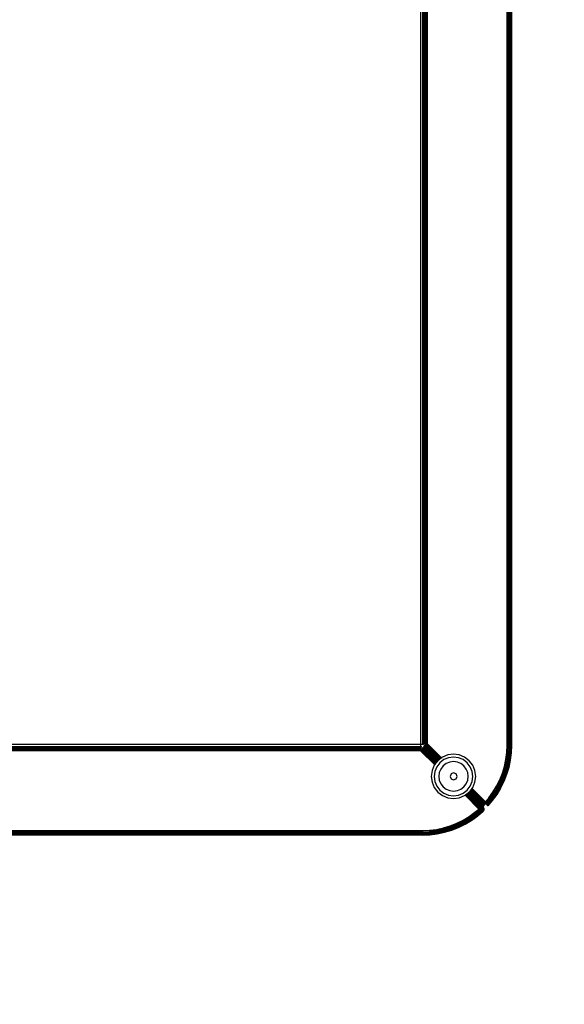
# Model space of a CAD drawing. Units: inches. Extents: x 5070 to 6060, y -3358 to -2722.
# Drawn here: x 5606 to 5625, y -3211 to -3178 of the extents above; entities that cross this region are included whole.
import ezdxf

# ---------------------------------------------------------------- set-up
doc = ezdxf.new("R2010")
doc.units = ezdxf.units.IN
doc.header["$MEASUREMENT"] = 0
doc.layers.add('VP-EQ', color=7, linetype='Continuous', true_color=0x8a3492, plot=False)
doc.styles.get("Standard").update_dxf_attribs({"font": 'arial.ttf'})
doc.dimstyles.get("Standard").update_dxf_attribs({"dimtxt": 14, "dimasz": 20, "dimexe": 20, "dimexo": 50, "dimgap": 20, "dimtad": 0, "dimdec": 0, "dimzin": 0, "dimdsep": 46, "dimtxsty": 'Standard', "dimcen": -0.09, "dimadec": 0, "dimazin": 0, "dimtfac": 1, "dimtdec": 4, "dimtofl": 0, "dimtmove": 0, "dimatfit": 3, "dimfxl": 70, "dimfxlon": 1, "dimtolj": 1, "dimtzin": 0, "dimarcsym": 0})

# ---------------------------------------------------------------- blocks, each defined once
blk = doc.blocks.new('RB2856')
at = {"layer": 'VP-EQ', "color": 0}
for p, q in [((5221.712, -3354.303), (5221.712, -3433.303)), ((5221.784, -3433.303), (5221.784, -3354.303)), ((5221.789, -3433.303), (5221.789, -3354.303)), ((5221.795, -3433.302), (5221.799, -3354.303)), ((5221.799, -3433.301), (5221.799, -3354.303)), ((5221.804, -3433.301), (5221.804, -3354.303)), ((5221.815, -3433.299), (5221.817, -3354.303)), ((5221.84, -3433.296), (5221.84, -3354.266)), ((5221.869, -3433.292), (5221.869, -3354.303)), ((5221.895, -3433.288), (5221.895, -3354.303)), ((5221.901, -3433.287), (5221.901, -3354.303)), ((5221.934, -3354.279), (5221.934, -3433.283)), ((5224.667, -3354.217), (5224.634, -3433.345)), ((5224.634, -3433.345), (5224.634, -3354.217)), ((5224.667, -3354.217), (5224.673, -3433.345)), ((5224.699, -3354.303), (5224.673, -3433.345)), ((5224.769, -3354.217), (5224.779, -3433.345)), ((5224.784, -3354.217), (5224.784, -3433.345)), ((5224.739, -3358.217), (5224.74, -3433.345)), ((5224.739, -3358.217), (5224.764, -3433.345)), ((5224.778, -3363.036), (5224.779, -3433.345)), ((5224.778, -3363.036), (5224.784, -3433.345)), ((5224.712, -3368.475), (5224.712, -3418.481)), ((5224.763, -3376.604), (5224.779, -3433.345)), ((5224.763, -3376.604), (5224.764, -3433.345)), ((5224.704, -3393.782), (5224.709, -3433.303)), ((5224.718, -3393.78), (5224.712, -3418.481)), ((5224.727, -3433.345), (5224.718, -3393.78)), ((5224.727, -3433.345), (5224.734, -3393.782)), ((5224.734, -3393.782), (5224.74, -3433.345)), ((5224.764, -3433.345), (5224.757, -3393.781)), ((5224.712, -3418.481), (5224.709, -3433.303)), ((5224.712, -3418.481), (5224.712, -3433.303)), ((5142.675, -3433.431), (5221.725, -3433.431)), ((5221.712, -3433.525), (5142.688, -3433.525)), ((5142.712, -3433.303), (5221.712, -3433.303)), ((5142.712, -3433.379), (5221.712, -3433.379)), ((5142.712, -3433.386), (5221.712, -3433.386)), ((5142.712, -3433.395), (5221.712, -3433.395)), ((5142.712, -3433.408), (5221.712, -3433.408)), ((5142.712, -3433.46), (5221.712, -3433.46)), ((5142.712, -3433.486), (5221.712, -3433.486)), ((5142.712, -3433.492), (5221.712, -3433.492)), ((5221.712, -3433.303), (5221.784, -3433.303)), ((5221.712, -3433.303), (5221.712, -3433.379)), ((5221.733, -3433.375), (5221.712, -3433.379)), ((5221.712, -3433.379), (5221.733, -3433.379)), ((5221.712, -3433.379), (5221.712, -3433.386)), ((5221.712, -3433.386), (5221.731, -3433.39)), ((5221.712, -3433.386), (5221.732, -3433.386)), ((5221.712, -3433.386), (5221.712, -3433.395)), ((5221.712, -3433.395), (5221.712, -3433.408)), ((5221.712, -3433.395), (5221.73, -3433.395)), ((5221.712, -3433.408), (5221.729, -3433.406)), ((5221.712, -3433.46), (5221.712, -3433.486)), ((5221.712, -3433.46), (5221.721, -3433.46)), ((5221.712, -3433.486), (5221.712, -3433.492)), ((5221.712, -3433.486), (5221.718, -3433.486)), ((5221.717, -3433.492), (5221.712, -3433.525)), ((5221.712, -3433.492), (5221.717, -3433.492)), ((5221.712, -3433.525), (5221.733, -3433.498)), ((5221.712, -3433.525), (5222.188, -3433.999)), ((5221.717, -3433.492), (5221.718, -3433.486)), ((5221.718, -3433.486), (5221.721, -3433.46)), ((5221.725, -3433.431), (5221.721, -3433.46)), ((5221.729, -3433.406), (5221.725, -3433.431)), ((5221.729, -3433.406), (5221.73, -3433.395)), ((5221.731, -3433.39), (5221.73, -3433.395)), ((5221.732, -3433.386), (5221.731, -3433.39)), ((5221.732, -3433.386), (5221.733, -3433.379)), ((5221.733, -3433.375), (5221.733, -3433.379)), ((5221.733, -3433.498), (5221.752, -3433.473)), ((5221.733, -3433.498), (5222.191, -3433.996)), ((5222.208, -3433.973), (5221.733, -3433.498)), ((5221.752, -3433.473), (5221.769, -3433.45)), ((5222.227, -3433.948), (5221.752, -3433.473)), ((5222.211, -3433.969), (5221.752, -3433.473)), ((5222.218, -3433.96), (5221.752, -3433.473)), ((5222.214, -3433.965), (5221.752, -3433.473)), ((5221.769, -3433.45), (5221.784, -3433.431)), ((5221.769, -3433.45), (5222.245, -3433.925)), ((5222.231, -3433.943), (5221.769, -3433.45)), ((5222.238, -3433.934), (5221.769, -3433.45)), ((5221.784, -3433.303), (5221.789, -3433.303)), ((5221.784, -3433.431), (5221.795, -3433.416)), ((5221.784, -3433.431), (5222.248, -3433.921)), ((5221.784, -3433.431), (5222.25, -3433.918)), ((5222.259, -3433.906), (5221.784, -3433.431)), ((5221.789, -3433.303), (5221.795, -3433.302)), ((5221.795, -3433.302), (5221.799, -3433.301)), ((5221.795, -3433.416), (5221.802, -3433.407)), ((5222.27, -3433.892), (5221.795, -3433.416)), ((5221.795, -3433.416), (5222.268, -3433.895)), ((5222.264, -3433.9), (5221.795, -3433.416)), ((5222.262, -3433.903), (5221.795, -3433.416)), ((5221.799, -3433.301), (5221.804, -3433.301)), ((5221.802, -3433.407), (5221.804, -3433.404)), ((5222.277, -3433.883), (5221.802, -3433.407)), ((5222.275, -3433.885), (5221.802, -3433.407)), ((5222.272, -3433.89), (5221.802, -3433.407)), ((5221.804, -3433.301), (5221.815, -3433.299)), ((5222.279, -3433.88), (5221.804, -3433.404)), ((5222.277, -3433.883), (5221.804, -3433.404)), ((5221.814, -3433.373), (5221.817, -3433.371)), ((5222.299, -3433.857), (5221.814, -3433.373)), ((5221.815, -3433.299), (5221.84, -3433.296)), ((5221.817, -3433.371), (5221.822, -3433.367)), ((5222.302, -3433.855), (5221.817, -3433.371)), ((5221.822, -3433.367), (5221.829, -3433.362)), ((5222.309, -3433.849), (5221.822, -3433.367)), ((5222.302, -3433.855), (5221.822, -3433.367)), ((5221.822, -3433.367), (5222.313, -3433.846)), ((5221.829, -3433.362), (5221.838, -3433.355)), ((5221.829, -3433.362), (5222.313, -3433.846)), ((5222.327, -3433.836), (5221.829, -3433.362)), ((5222.33, -3433.833), (5221.829, -3433.362)), ((5221.838, -3433.355), (5221.849, -3433.347)), ((5222.33, -3433.833), (5221.838, -3433.355)), ((5221.843, -3433.295), (5221.84, -3433.296)), ((5221.869, -3433.292), (5221.843, -3433.295)), ((5221.843, -3433.295), (5221.903, -3433.306)), ((5221.849, -3433.347), (5221.874, -3433.328)), ((5221.849, -3433.347), (5222.337, -3433.828)), ((5222.333, -3433.831), (5221.849, -3433.347)), ((5222.353, -3433.816), (5221.849, -3433.347)), ((5221.895, -3433.288), (5221.869, -3433.292)), ((5221.874, -3433.328), (5221.903, -3433.306)), ((5222.358, -3433.812), (5221.874, -3433.328)), ((5221.874, -3433.328), (5222.377, -3433.798)), ((5222.382, -3433.794), (5221.874, -3433.328)), ((5222.363, -3433.808), (5221.874, -3433.328)), ((5221.901, -3433.287), (5221.895, -3433.288)), ((5221.934, -3433.283), (5221.901, -3433.287)), ((5221.903, -3433.306), (5221.934, -3433.283)), ((5221.903, -3433.306), (5222.407, -3433.774)), ((5222.387, -3433.79), (5221.903, -3433.306)), ((5222.413, -3433.77), (5221.903, -3433.306)), ((5222.417, -3433.766), (5221.934, -3433.283)), ((5224.594, -3433.821), (5224.624, -3433.584)), ((5224.624, -3433.584), (5224.634, -3433.345)), ((5224.624, -3433.584), (5224.657, -3433.587)), ((5224.634, -3433.345), (5224.673, -3433.345)), ((5224.673, -3433.345), (5224.663, -3433.587)), ((5224.673, -3433.345), (5224.709, -3433.345)), ((5224.709, -3433.345), (5224.699, -3433.59)), ((5224.709, -3433.303), (5224.712, -3433.303)), ((5224.709, -3433.335), (5224.712, -3433.303)), ((5224.709, -3433.303), (5224.709, -3433.335)), ((5224.709, -3433.335), (5224.709, -3433.345)), ((5224.727, -3433.345), (5224.709, -3433.345)), ((5224.727, -3433.345), (5224.717, -3433.592)), ((5224.74, -3433.345), (5224.727, -3433.345)), ((5224.74, -3433.345), (5224.73, -3433.593)), ((5224.74, -3433.345), (5224.764, -3433.345)), ((5224.764, -3433.345), (5224.753, -3433.595)), ((5224.769, -3433.345), (5224.759, -3433.595)), ((5224.764, -3433.345), (5224.769, -3433.345)), ((5224.779, -3433.345), (5224.768, -3433.596)), ((5224.769, -3433.345), (5224.779, -3433.345)), ((5224.784, -3433.345), (5224.773, -3433.596)), ((5224.779, -3433.345), (5224.784, -3433.345)), ((5222.259, -3433.906), (5222.25, -3433.918)), ((5222.262, -3433.903), (5222.259, -3433.906)), ((5222.264, -3433.9), (5222.262, -3433.903)), ((5222.268, -3433.895), (5222.264, -3433.9)), ((5222.27, -3433.892), (5222.268, -3433.895)), ((5222.272, -3433.89), (5222.27, -3433.892)), ((5222.275, -3433.885), (5222.272, -3433.89)), ((5222.277, -3433.883), (5222.275, -3433.885)), ((5222.279, -3433.88), (5222.277, -3433.883)), ((5222.294, -3433.861), (5222.279, -3433.88)), ((5222.299, -3433.857), (5222.294, -3433.861)), ((5222.302, -3433.855), (5222.299, -3433.857)), ((5222.309, -3433.849), (5222.302, -3433.855)), ((5222.313, -3433.846), (5222.309, -3433.849)), ((5222.327, -3433.836), (5222.313, -3433.846)), ((5222.33, -3433.833), (5222.327, -3433.836)), ((5222.333, -3433.831), (5222.33, -3433.833)), ((5222.337, -3433.828), (5222.333, -3433.831)), ((5222.353, -3433.816), (5222.337, -3433.828)), ((5222.358, -3433.812), (5222.353, -3433.816)), ((5222.363, -3433.808), (5222.358, -3433.812)), ((5222.377, -3433.798), (5222.363, -3433.808)), ((5222.498, -3433.826), (5222.363, -3433.93)), ((5222.382, -3433.794), (5222.377, -3433.798)), ((5222.387, -3433.79), (5222.382, -3433.794)), ((5222.407, -3433.774), (5222.387, -3433.79)), ((5222.413, -3433.77), (5222.407, -3433.774)), ((5222.417, -3433.766), (5222.413, -3433.77)), ((5222.449, -3433.742), (5222.417, -3433.766)), ((5222.63, -3433.667), (5222.449, -3433.742)), ((5222.655, -3433.761), (5222.498, -3433.826)), ((5222.695, -3433.909), (5222.574, -3433.959)), ((5222.824, -3433.642), (5222.63, -3433.667)), ((5222.824, -3433.739), (5222.655, -3433.761)), ((5222.824, -3433.892), (5222.695, -3433.909)), ((5223.018, -3433.667), (5222.824, -3433.642)), ((5222.993, -3433.761), (5222.824, -3433.739)), ((5222.953, -3433.909), (5222.824, -3433.892)), ((5223.074, -3433.959), (5222.953, -3433.909)), ((5223.15, -3433.826), (5222.993, -3433.761)), ((5223.199, -3433.742), (5223.018, -3433.667)), ((5223.285, -3433.93), (5223.15, -3433.826)), ((5223.354, -3433.861), (5223.199, -3433.742)), ((5223.474, -3434.017), (5223.354, -3433.861)), ((5224.544, -3434.055), (5224.594, -3433.821)), ((5224.582, -3434.065), (5224.632, -3433.828)), ((5224.627, -3433.827), (5224.594, -3433.821)), ((5224.617, -3434.074), (5224.668, -3433.834)), ((5224.657, -3433.587), (5224.627, -3433.827)), ((5224.632, -3433.828), (5224.627, -3433.827)), ((5224.632, -3433.828), (5224.663, -3433.587)), ((5224.632, -3433.828), (5224.668, -3433.834)), ((5224.647, -3434.081), (5224.698, -3433.839)), ((5224.657, -3433.587), (5224.663, -3433.587)), ((5224.663, -3433.587), (5224.699, -3433.59)), ((5224.668, -3433.834), (5224.699, -3433.59)), ((5224.668, -3433.834), (5224.698, -3433.839)), ((5224.67, -3434.087), (5224.722, -3433.843)), ((5224.684, -3434.091), (5224.737, -3433.845)), ((5224.742, -3433.846), (5224.689, -3434.092)), ((5224.698, -3433.839), (5224.73, -3433.593)), ((5224.709, -3433.841), (5224.698, -3433.839)), ((5224.717, -3433.592), (5224.699, -3433.59)), ((5224.741, -3433.594), (5224.709, -3433.841)), ((5224.722, -3433.843), (5224.709, -3433.841)), ((5224.73, -3433.593), (5224.717, -3433.592)), ((5224.722, -3433.843), (5224.753, -3433.595)), ((5224.722, -3433.843), (5224.737, -3433.845)), ((5224.73, -3433.593), (5224.741, -3433.594)), ((5224.737, -3433.845), (5224.768, -3433.596)), ((5224.742, -3433.846), (5224.737, -3433.845)), ((5224.741, -3433.594), (5224.753, -3433.595)), ((5224.773, -3433.596), (5224.742, -3433.846)), ((5224.759, -3433.595), (5224.753, -3433.595)), ((5224.768, -3433.596), (5224.759, -3433.595)), ((5224.768, -3433.596), (5224.773, -3433.596)), ((5222.1, -3434.197), (5222.074, -3434.392)), ((5222.175, -3434.017), (5222.1, -3434.197)), ((5222.194, -3434.223), (5222.172, -3434.391)), ((5222.188, -3433.999), (5222.175, -3434.017)), ((5222.191, -3433.996), (5222.188, -3433.999)), ((5222.208, -3433.973), (5222.191, -3433.996)), ((5222.259, -3434.065), (5222.194, -3434.223)), ((5222.211, -3433.969), (5222.208, -3433.973)), ((5222.214, -3433.965), (5222.211, -3433.969)), ((5222.218, -3433.96), (5222.214, -3433.965)), ((5222.227, -3433.948), (5222.218, -3433.96)), ((5222.231, -3433.943), (5222.227, -3433.948)), ((5222.238, -3433.934), (5222.231, -3433.943)), ((5222.245, -3433.925), (5222.238, -3433.934)), ((5222.248, -3433.921), (5222.245, -3433.925)), ((5222.25, -3433.918), (5222.248, -3433.921)), ((5222.363, -3433.93), (5222.259, -3434.065)), ((5222.392, -3434.142), (5222.342, -3434.262)), ((5222.471, -3434.038), (5222.392, -3434.142)), ((5222.574, -3433.959), (5222.471, -3434.038)), ((5223.177, -3434.038), (5223.074, -3433.959)), ((5223.256, -3434.142), (5223.177, -3434.038)), ((5223.306, -3434.262), (5223.256, -3434.142)), ((5223.389, -3434.065), (5223.285, -3433.93)), ((5223.454, -3434.223), (5223.389, -3434.065)), ((5223.477, -3434.391), (5223.454, -3434.223)), ((5223.549, -3434.197), (5223.474, -3434.017)), ((5223.574, -3434.392), (5223.549, -3434.197)), ((5224.475, -3434.284), (5224.544, -3434.055)), ((5224.582, -3434.065), (5224.511, -3434.297)), ((5224.544, -3434.055), (5224.582, -3434.065)), ((5224.617, -3434.074), (5224.546, -3434.309)), ((5224.647, -3434.081), (5224.575, -3434.319)), ((5224.582, -3434.065), (5224.617, -3434.074)), ((5224.67, -3434.087), (5224.597, -3434.327)), ((5224.675, -3434.089), (5224.602, -3434.328)), ((5224.684, -3434.091), (5224.612, -3434.332)), ((5224.689, -3434.092), (5224.616, -3434.333)), ((5224.617, -3434.074), (5224.647, -3434.081)), ((5224.647, -3434.081), (5224.67, -3434.087)), ((5224.67, -3434.087), (5224.675, -3434.089)), ((5224.675, -3434.089), (5224.684, -3434.091)), ((5224.689, -3434.092), (5224.684, -3434.091)), ((5222.074, -3434.392), (5222.1, -3434.586)), ((5222.172, -3434.391), (5222.194, -3434.56)), ((5222.194, -3434.56), (5222.259, -3434.718)), ((5222.342, -3434.262), (5222.325, -3434.391)), ((5222.325, -3434.391), (5222.342, -3434.521)), ((5222.342, -3434.521), (5222.392, -3434.641)), ((5222.74, -3434.307), (5222.705, -3434.391)), ((5222.705, -3434.391), (5222.74, -3434.476)), ((5222.824, -3434.272), (5222.74, -3434.307)), ((5222.74, -3434.476), (5222.824, -3434.511)), ((5222.908, -3434.307), (5222.824, -3434.272)), ((5222.824, -3434.511), (5222.908, -3434.476)), ((5222.943, -3434.391), (5222.908, -3434.307)), ((5222.908, -3434.476), (5222.943, -3434.391)), ((5223.256, -3434.641), (5223.306, -3434.521)), ((5223.323, -3434.391), (5223.306, -3434.262)), ((5223.306, -3434.521), (5223.323, -3434.391)), ((5223.389, -3434.718), (5223.454, -3434.56)), ((5223.454, -3434.56), (5223.477, -3434.391)), ((5223.549, -3434.586), (5223.574, -3434.392)), ((5224.28, -3434.72), (5224.387, -3434.506)), ((5224.314, -3434.739), (5224.422, -3434.522)), ((5224.346, -3434.756), (5224.455, -3434.537)), ((5224.373, -3434.771), (5224.483, -3434.549)), ((5224.387, -3434.506), (5224.475, -3434.284)), ((5224.387, -3434.506), (5224.422, -3434.522)), ((5224.394, -3434.783), (5224.505, -3434.559)), ((5224.407, -3434.79), (5224.519, -3434.565)), ((5224.524, -3434.567), (5224.411, -3434.793)), ((5224.422, -3434.522), (5224.511, -3434.297)), ((5224.422, -3434.522), (5224.455, -3434.537)), ((5224.455, -3434.537), (5224.546, -3434.309)), ((5224.455, -3434.537), (5224.483, -3434.549)), ((5224.475, -3434.284), (5224.511, -3434.297)), ((5224.483, -3434.549), (5224.575, -3434.319)), ((5224.483, -3434.549), (5224.505, -3434.559)), ((5224.505, -3434.559), (5224.597, -3434.327)), ((5224.505, -3434.559), (5224.519, -3434.565)), ((5224.511, -3434.297), (5224.546, -3434.309)), ((5224.519, -3434.565), (5224.612, -3434.332)), ((5224.524, -3434.567), (5224.519, -3434.565)), ((5224.616, -3434.333), (5224.524, -3434.567)), ((5224.546, -3434.309), (5224.575, -3434.319)), ((5224.575, -3434.319), (5224.597, -3434.327)), ((5224.602, -3434.328), (5224.597, -3434.327)), ((5224.612, -3434.332), (5224.602, -3434.328)), ((5224.612, -3434.332), (5224.616, -3434.333)), ((5222.1, -3434.586), (5222.175, -3434.767)), ((5222.175, -3434.767), (5222.294, -3434.922)), ((5222.259, -3434.718), (5222.363, -3434.853)), ((5222.363, -3434.853), (5222.498, -3434.957)), ((5222.392, -3434.641), (5222.471, -3434.744)), ((5222.471, -3434.744), (5222.574, -3434.824)), ((5222.574, -3434.824), (5222.695, -3434.874)), ((5222.695, -3434.874), (5222.824, -3434.891)), ((5222.824, -3434.891), (5222.953, -3434.874)), ((5222.953, -3434.874), (5223.074, -3434.824)), ((5223.074, -3434.824), (5223.177, -3434.744)), ((5223.15, -3434.957), (5223.285, -3434.853)), ((5223.177, -3434.744), (5223.256, -3434.641)), ((5223.285, -3434.853), (5223.389, -3434.718)), ((5223.359, -3434.916), (5223.363, -3434.911)), ((5223.363, -3434.911), (5223.367, -3434.906)), ((5223.363, -3434.911), (5223.841, -3435.379)), ((5223.367, -3434.906), (5223.369, -3434.903)), ((5223.367, -3434.906), (5223.841, -3435.379)), ((5223.367, -3434.906), (5223.842, -3435.376)), ((5223.369, -3434.903), (5223.372, -3434.898)), ((5223.369, -3434.903), (5223.842, -3435.376)), ((5223.372, -3434.898), (5223.382, -3434.886)), ((5223.372, -3434.898), (5223.849, -3435.362)), ((5223.382, -3434.886), (5223.385, -3434.882)), ((5223.849, -3435.362), (5223.382, -3434.886)), ((5223.382, -3434.886), (5223.851, -3435.357)), ((5223.385, -3434.882), (5223.388, -3434.878)), ((5223.385, -3434.882), (5223.855, -3435.349)), ((5223.388, -3434.878), (5223.39, -3434.875)), ((5223.388, -3434.878), (5223.855, -3435.349)), ((5223.39, -3434.875), (5223.4, -3434.863)), ((5223.39, -3434.875), (5223.86, -3435.34)), ((5223.4, -3434.863), (5223.404, -3434.857)), ((5223.4, -3434.863), (5223.86, -3435.34)), ((5223.404, -3434.857), (5223.409, -3434.851)), ((5223.404, -3434.857), (5223.869, -3435.32)), ((5223.409, -3434.851), (5223.418, -3434.84)), ((5223.409, -3434.851), (5223.873, -3435.313)), ((5223.409, -3434.851), (5223.869, -3435.32)), ((5223.418, -3434.84), (5223.421, -3434.836)), ((5223.418, -3434.84), (5223.873, -3435.313)), ((5223.421, -3434.836), (5223.423, -3434.832)), ((5223.421, -3434.836), (5223.873, -3435.313)), ((5223.423, -3434.832), (5223.427, -3434.828)), ((5223.423, -3434.832), (5223.879, -3435.301)), ((5223.427, -3434.828), (5223.44, -3434.811)), ((5223.887, -3435.283), (5223.427, -3434.828)), ((5223.44, -3434.811), (5223.443, -3434.806)), ((5223.44, -3434.811), (5223.887, -3435.283)), ((5223.443, -3434.806), (5223.446, -3434.802)), ((5223.443, -3434.806), (5223.887, -3435.283)), ((5223.446, -3434.802), (5223.449, -3434.798)), ((5223.446, -3434.802), (5223.895, -3435.266)), ((5223.449, -3434.798), (5223.474, -3434.767)), ((5223.903, -3435.252), (5223.449, -3434.798)), ((5223.474, -3434.767), (5223.549, -3434.586)), ((5224.156, -3434.925), (5224.28, -3434.72)), ((5224.314, -3434.739), (5224.188, -3434.946)), ((5224.346, -3434.756), (5224.218, -3434.966)), ((5224.362, -3434.765), (5224.234, -3434.976)), ((5224.373, -3434.771), (5224.244, -3434.983)), ((5224.394, -3434.783), (5224.264, -3434.997)), ((5224.407, -3434.79), (5224.277, -3435.005)), ((5224.28, -3434.72), (5224.314, -3434.739)), ((5224.411, -3434.793), (5224.281, -3435.008)), ((5224.314, -3434.739), (5224.346, -3434.756)), ((5224.346, -3434.756), (5224.362, -3434.765)), ((5224.362, -3434.765), (5224.373, -3434.771)), ((5224.373, -3434.771), (5224.394, -3434.783)), ((5224.394, -3434.783), (5224.407, -3434.79)), ((5224.411, -3434.793), (5224.407, -3434.79)), ((5222.294, -3434.922), (5222.449, -3435.041)), ((5222.449, -3435.041), (5222.63, -3435.116)), ((5222.498, -3434.957), (5222.655, -3435.022)), ((5222.63, -3435.116), (5222.824, -3435.142)), ((5222.655, -3435.022), (5222.824, -3435.044)), ((5222.824, -3435.044), (5222.993, -3435.022)), ((5222.824, -3435.142), (5223.018, -3435.116)), ((5222.993, -3435.022), (5223.15, -3434.957)), ((5223.018, -3435.116), (5223.199, -3435.041)), ((5223.199, -3435.041), (5223.216, -3435.028)), ((5223.216, -3435.028), (5223.222, -3435.023)), ((5223.216, -3435.028), (5223.682, -3435.494)), ((5223.222, -3435.023), (5223.242, -3435.008)), ((5223.222, -3435.023), (5223.709, -3435.48)), ((5223.222, -3435.023), (5223.713, -3435.478)), ((5223.242, -3435.008), (5223.247, -3435.005)), ((5223.242, -3435.008), (5223.713, -3435.478)), ((5223.247, -3435.005), (5223.25, -3435.002)), ((5223.247, -3435.005), (5223.73, -3435.47)), ((5223.25, -3435.002), (5223.253, -3435)), ((5223.25, -3435.002), (5223.743, -3435.464)), ((5223.253, -3435), (5223.257, -3434.997)), ((5223.253, -3435), (5223.743, -3435.464)), ((5223.257, -3434.997), (5223.269, -3434.988)), ((5223.257, -3434.997), (5223.743, -3435.464)), ((5223.269, -3434.988), (5223.274, -3434.983)), ((5223.269, -3434.988), (5223.747, -3435.461)), ((5223.269, -3434.988), (5223.743, -3435.464)), ((5223.274, -3434.983), (5223.283, -3434.977)), ((5223.274, -3434.983), (5223.77, -3435.451)), ((5223.283, -3434.977), (5223.29, -3434.971)), ((5223.283, -3434.977), (5223.77, -3435.451)), ((5223.29, -3434.971), (5223.293, -3434.969)), ((5223.29, -3434.971), (5223.77, -3435.451)), ((5223.293, -3434.969), (5223.296, -3434.966)), ((5223.293, -3434.969), (5223.778, -3435.446)), ((5223.296, -3434.966), (5223.299, -3434.964)), ((5223.296, -3434.966), (5223.792, -3435.44)), ((5223.296, -3434.966), (5223.787, -3435.442)), ((5223.299, -3434.964), (5223.309, -3434.957)), ((5223.299, -3434.964), (5223.792, -3435.44)), ((5223.309, -3434.957), (5223.314, -3434.953)), ((5223.309, -3434.957), (5223.792, -3435.44)), ((5223.314, -3434.953), (5223.317, -3434.951)), ((5223.805, -3435.427), (5223.314, -3434.953)), ((5223.317, -3434.951), (5223.321, -3434.947)), ((5223.317, -3434.951), (5223.805, -3435.427)), ((5223.321, -3434.947), (5223.326, -3434.943)), ((5223.321, -3434.947), (5223.805, -3435.427)), ((5223.324, -3434.946), (5223.805, -3435.427)), ((5223.326, -3434.943), (5223.331, -3434.94)), ((5223.326, -3434.943), (5223.813, -3435.419)), ((5223.331, -3434.94), (5223.333, -3434.938)), ((5223.331, -3434.94), (5223.813, -3435.419)), ((5223.333, -3434.938), (5223.335, -3434.936)), ((5223.333, -3434.938), (5223.813, -3435.419)), ((5223.335, -3434.936), (5223.354, -3434.922)), ((5223.335, -3434.936), (5223.813, -3435.419)), ((5223.354, -3434.922), (5223.359, -3434.916)), ((5223.833, -3435.394), (5223.357, -3434.918)), ((5223.359, -3434.916), (5223.835, -3435.391)), ((5224.015, -3435.118), (5223.903, -3435.252)), ((5223.903, -3435.252), (5224.041, -3435.139)), ((5224.021, -3435.161), (5223.903, -3435.252)), ((5223.916, -3435.276), (5224.021, -3435.161)), ((5224.021, -3435.167), (5223.916, -3435.276)), ((5224.046, -3435.142), (5223.928, -3435.299)), ((5224.074, -3435.165), (5223.939, -3435.319)), ((5223.939, -3435.319), (5224.026, -3435.209)), ((5223.958, -3435.355), (5224.098, -3435.184)), ((5223.968, -3435.374), (5224.117, -3435.199)), ((5224.121, -3435.202), (5223.968, -3435.374)), ((5223.975, -3435.388), (5224.129, -3435.208)), ((5223.975, -3435.388), (5224.133, -3435.211)), ((5224.133, -3435.211), (5223.977, -3435.392)), ((5224.026, -3435.209), (5223.981, -3435.251)), ((5223.993, -3435.287), (5224.088, -3435.176)), ((5223.993, -3435.287), (5224.029, -3435.233)), ((5224.015, -3435.118), (5224.156, -3434.925)), ((5224.015, -3435.118), (5224.041, -3435.139)), ((5224.098, -3435.184), (5224.02, -3435.272)), ((5224.031, -3435.153), (5224.021, -3435.161)), ((5224.021, -3435.167), (5224.021, -3435.161)), ((5224.074, -3435.165), (5224.026, -3435.209)), ((5224.029, -3435.233), (5224.074, -3435.165)), ((5224.088, -3435.176), (5224.029, -3435.233)), ((5224.031, -3435.153), (5224.041, -3435.139)), ((5224.046, -3435.142), (5224.031, -3435.153)), ((5224.041, -3435.139), (5224.046, -3435.142)), ((5224.046, -3435.142), (5224.188, -3434.946)), ((5224.046, -3435.142), (5224.074, -3435.165)), ((5224.055, -3435.26), (5224.117, -3435.199)), ((5224.064, -3435.274), (5224.121, -3435.202)), ((5224.129, -3435.208), (5224.064, -3435.274)), ((5224.074, -3435.165), (5224.218, -3434.966)), ((5224.074, -3435.165), (5224.088, -3435.176)), ((5224.088, -3435.176), (5224.098, -3435.184)), ((5224.098, -3435.184), (5224.244, -3434.983)), ((5224.098, -3435.184), (5224.117, -3435.199)), ((5224.117, -3435.199), (5224.264, -3434.997)), ((5224.117, -3435.199), (5224.121, -3435.202)), ((5224.121, -3435.202), (5224.129, -3435.208)), ((5224.129, -3435.208), (5224.277, -3435.005)), ((5224.133, -3435.211), (5224.129, -3435.208)), ((5224.281, -3435.008), (5224.133, -3435.211)), ((5224.156, -3434.925), (5224.188, -3434.946)), ((5224.188, -3434.946), (5224.218, -3434.966)), ((5224.234, -3434.976), (5224.218, -3434.966)), ((5224.244, -3434.983), (5224.234, -3434.976)), ((5224.244, -3434.983), (5224.264, -3434.997)), ((5224.264, -3434.997), (5224.277, -3435.005)), ((5224.277, -3435.005), (5224.281, -3435.008)), ((5223.548, -3435.606), (5223.678, -3435.499)), ((5223.678, -3435.499), (5223.568, -3435.632)), ((5223.583, -3435.649), (5223.663, -3435.569)), ((5223.729, -3435.52), (5223.588, -3435.657)), ((5223.729, -3435.547), (5223.594, -3435.665)), ((5223.707, -3435.508), (5223.597, -3435.612)), ((5223.597, -3435.612), (5223.663, -3435.569)), ((5223.606, -3435.679), (5223.776, -3435.545)), ((5223.776, -3435.545), (5223.614, -3435.689)), ((5223.784, -3435.549), (5223.621, -3435.698)), ((5223.729, -3435.52), (5223.642, -3435.614)), ((5223.642, -3435.614), (5223.729, -3435.547)), ((5223.729, -3435.547), (5223.659, -3435.622)), ((5223.663, -3435.569), (5223.672, -3435.559)), ((5223.672, -3435.559), (5223.729, -3435.52)), ((5223.682, -3435.494), (5223.678, -3435.499)), ((5223.709, -3435.48), (5223.682, -3435.494)), ((5223.682, -3435.494), (5223.709, -3435.484)), ((5223.682, -3435.494), (5223.709, -3435.488)), ((5223.682, -3435.494), (5223.709, -3435.492)), ((5223.682, -3435.494), (5223.709, -3435.496)), ((5223.707, -3435.508), (5223.682, -3435.494)), ((5223.682, -3435.494), (5223.709, -3435.5)), ((5223.682, -3435.494), (5223.709, -3435.504)), ((5223.784, -3435.549), (5223.689, -3435.646)), ((5223.689, -3435.646), (5223.804, -3435.559)), ((5223.709, -3435.504), (5223.707, -3435.508)), ((5223.718, -3435.514), (5223.707, -3435.508)), ((5223.708, -3435.652), (5223.817, -3435.566)), ((5223.73, -3435.477), (5223.709, -3435.488)), ((5223.713, -3435.478), (5223.709, -3435.48)), ((5223.713, -3435.478), (5223.709, -3435.484)), ((5223.709, -3435.48), (5223.709, -3435.484)), ((5223.731, -3435.484), (5223.709, -3435.488)), ((5223.731, -3435.484), (5223.709, -3435.492)), ((5223.709, -3435.484), (5223.709, -3435.488)), ((5223.709, -3435.488), (5223.709, -3435.492)), ((5223.73, -3435.491), (5223.709, -3435.492)), ((5223.709, -3435.492), (5223.709, -3435.496)), ((5223.709, -3435.496), (5223.709, -3435.5)), ((5223.73, -3435.498), (5223.709, -3435.496)), ((5223.73, -3435.498), (5223.709, -3435.5)), ((5223.709, -3435.5), (5223.709, -3435.504)), ((5223.727, -3435.505), (5223.709, -3435.5)), ((5223.722, -3435.51), (5223.709, -3435.504)), ((5223.718, -3435.514), (5223.709, -3435.504)), ((5223.727, -3435.505), (5223.709, -3435.504)), ((5223.776, -3435.545), (5223.71, -3435.61)), ((5223.71, -3435.61), (5223.784, -3435.549)), ((5223.73, -3435.47), (5223.713, -3435.478)), ((5223.73, -3435.477), (5223.713, -3435.478)), ((5223.718, -3435.514), (5223.722, -3435.51)), ((5223.729, -3435.52), (5223.718, -3435.514)), ((5223.722, -3435.51), (5223.727, -3435.505)), ((5223.73, -3435.513), (5223.722, -3435.51)), ((5223.727, -3435.505), (5223.733, -3435.498)), ((5223.73, -3435.505), (5223.727, -3435.505)), ((5223.729, -3435.52), (5223.73, -3435.513)), ((5223.742, -3435.526), (5223.729, -3435.52)), ((5223.747, -3435.529), (5223.729, -3435.547)), ((5223.743, -3435.464), (5223.73, -3435.47)), ((5223.73, -3435.477), (5223.743, -3435.464)), ((5223.73, -3435.47), (5223.73, -3435.477)), ((5223.73, -3435.477), (5223.748, -3435.471)), ((5223.73, -3435.477), (5223.731, -3435.484)), ((5223.73, -3435.491), (5223.749, -3435.48)), ((5223.731, -3435.484), (5223.73, -3435.491)), ((5223.73, -3435.491), (5223.73, -3435.498)), ((5223.73, -3435.491), (5223.741, -3435.491)), ((5223.73, -3435.498), (5223.73, -3435.505)), ((5223.73, -3435.498), (5223.733, -3435.498)), ((5223.73, -3435.505), (5223.749, -3435.5)), ((5223.73, -3435.505), (5223.748, -3435.51)), ((5223.73, -3435.505), (5223.73, -3435.513)), ((5223.73, -3435.513), (5223.748, -3435.51)), ((5223.73, -3435.513), (5223.742, -3435.526)), ((5223.73, -3435.513), (5223.747, -3435.519)), ((5223.73, -3435.644), (5223.817, -3435.566)), ((5223.73, -3435.644), (5223.821, -3435.568)), ((5223.731, -3435.484), (5223.748, -3435.471)), ((5223.731, -3435.484), (5223.749, -3435.48)), ((5223.733, -3435.498), (5223.741, -3435.491)), ((5223.733, -3435.498), (5223.749, -3435.5)), ((5223.741, -3435.491), (5223.749, -3435.48)), ((5223.741, -3435.491), (5223.749, -3435.49)), ((5223.742, -3435.526), (5223.747, -3435.519)), ((5223.747, -3435.529), (5223.742, -3435.526)), ((5223.747, -3435.461), (5223.743, -3435.464)), ((5223.748, -3435.471), (5223.743, -3435.464)), ((5223.77, -3435.451), (5223.747, -3435.461)), ((5223.747, -3435.461), (5223.748, -3435.471)), ((5223.748, -3435.51), (5223.747, -3435.519)), ((5223.747, -3435.519), (5223.783, -3435.517)), ((5223.747, -3435.529), (5223.747, -3435.519)), ((5223.747, -3435.519), (5223.768, -3435.54)), ((5223.747, -3435.519), (5223.78, -3435.531)), ((5223.768, -3435.54), (5223.747, -3435.529)), ((5223.748, -3435.471), (5223.77, -3435.451)), ((5223.748, -3435.471), (5223.767, -3435.465)), ((5223.748, -3435.471), (5223.749, -3435.48)), ((5223.749, -3435.5), (5223.748, -3435.51)), ((5223.748, -3435.51), (5223.784, -3435.503)), ((5223.748, -3435.51), (5223.783, -3435.517)), ((5223.749, -3435.49), (5223.783, -3435.474)), ((5223.749, -3435.48), (5223.752, -3435.48)), ((5223.749, -3435.48), (5223.749, -3435.49)), ((5223.749, -3435.49), (5223.784, -3435.488)), ((5223.749, -3435.49), (5223.749, -3435.5)), ((5223.749, -3435.5), (5223.784, -3435.503)), ((5223.752, -3435.48), (5223.756, -3435.476)), ((5223.756, -3435.476), (5223.767, -3435.465)), ((5223.756, -3435.476), (5223.783, -3435.474)), ((5223.758, -3435.603), (5223.804, -3435.559)), ((5223.758, -3435.603), (5223.807, -3435.561)), ((5223.767, -3435.465), (5223.776, -3435.456)), ((5223.767, -3435.465), (5223.781, -3435.46)), ((5223.768, -3435.54), (5223.78, -3435.531)), ((5223.776, -3435.545), (5223.768, -3435.54)), ((5223.77, -3435.451), (5223.778, -3435.446)), ((5223.776, -3435.456), (5223.77, -3435.451)), ((5223.78, -3435.452), (5223.776, -3435.456)), ((5223.781, -3435.46), (5223.776, -3435.456)), ((5223.78, -3435.531), (5223.776, -3435.545)), ((5223.79, -3435.535), (5223.776, -3435.545)), ((5223.784, -3435.549), (5223.776, -3435.545)), ((5223.787, -3435.442), (5223.778, -3435.446)), ((5223.778, -3435.446), (5223.78, -3435.452)), ((5223.786, -3435.445), (5223.78, -3435.452)), ((5223.783, -3435.517), (5223.78, -3435.531)), ((5223.794, -3435.52), (5223.78, -3435.531)), ((5223.79, -3435.535), (5223.78, -3435.531)), ((5223.792, -3435.456), (5223.781, -3435.46)), ((5223.781, -3435.46), (5223.783, -3435.474)), ((5223.792, -3435.456), (5223.783, -3435.474)), ((5223.795, -3435.472), (5223.783, -3435.474)), ((5223.783, -3435.474), (5223.784, -3435.488)), ((5223.784, -3435.503), (5223.783, -3435.517)), ((5223.796, -3435.504), (5223.783, -3435.517)), ((5223.794, -3435.52), (5223.783, -3435.517)), ((5223.795, -3435.472), (5223.784, -3435.488)), ((5223.784, -3435.488), (5223.784, -3435.503)), ((5223.796, -3435.488), (5223.784, -3435.488)), ((5223.796, -3435.504), (5223.784, -3435.503)), ((5223.784, -3435.549), (5223.79, -3435.535)), ((5223.804, -3435.559), (5223.784, -3435.549)), ((5223.787, -3435.442), (5223.786, -3435.445)), ((5223.786, -3435.445), (5223.792, -3435.456)), ((5223.792, -3435.44), (5223.787, -3435.442)), ((5223.794, -3435.52), (5223.79, -3435.535)), ((5223.818, -3435.525), (5223.79, -3435.535)), ((5223.812, -3435.543), (5223.79, -3435.535)), ((5223.79, -3435.535), (5223.804, -3435.559)), ((5223.792, -3435.44), (5223.802, -3435.429)), ((5223.806, -3435.433), (5223.792, -3435.44)), ((5223.814, -3435.449), (5223.792, -3435.44)), ((5223.792, -3435.44), (5223.792, -3435.456)), ((5223.814, -3435.449), (5223.792, -3435.456)), ((5223.792, -3435.456), (5223.795, -3435.472)), ((5223.796, -3435.504), (5223.794, -3435.52)), ((5223.822, -3435.506), (5223.794, -3435.52)), ((5223.818, -3435.525), (5223.794, -3435.52)), ((5223.814, -3435.449), (5223.795, -3435.472)), ((5223.819, -3435.467), (5223.795, -3435.472)), ((5223.795, -3435.472), (5223.796, -3435.488)), ((5223.819, -3435.467), (5223.796, -3435.488)), ((5223.822, -3435.487), (5223.796, -3435.488)), ((5223.796, -3435.488), (5223.796, -3435.504)), ((5223.822, -3435.506), (5223.796, -3435.504)), ((5223.802, -3435.429), (5223.805, -3435.427)), ((5223.812, -3435.543), (5223.804, -3435.559)), ((5223.817, -3435.544), (5223.804, -3435.559)), ((5223.807, -3435.561), (5223.804, -3435.559)), ((5223.81, -3435.431), (5223.805, -3435.427)), ((5223.805, -3435.427), (5223.806, -3435.433)), ((5223.81, -3435.431), (5223.806, -3435.433)), ((5223.806, -3435.433), (5223.814, -3435.449)), ((5223.817, -3435.544), (5223.807, -3435.561)), ((5223.829, -3435.549), (5223.807, -3435.561)), ((5223.817, -3435.566), (5223.807, -3435.561)), ((5223.819, -3435.427), (5223.81, -3435.431)), ((5223.831, -3435.444), (5223.81, -3435.431)), ((5223.81, -3435.431), (5223.819, -3435.448)), ((5223.81, -3435.431), (5223.814, -3435.449)), ((5223.812, -3435.543), (5223.818, -3435.525)), ((5223.824, -3435.526), (5223.812, -3435.543)), ((5223.817, -3435.544), (5223.812, -3435.543)), ((5223.813, -3435.419), (5223.816, -3435.416)), ((5223.813, -3435.419), (5223.819, -3435.427)), ((5223.819, -3435.448), (5223.814, -3435.449)), ((5223.819, -3435.467), (5223.814, -3435.449)), ((5223.816, -3435.416), (5223.833, -3435.394)), ((5223.824, -3435.526), (5223.817, -3435.544)), ((5223.838, -3435.529), (5223.817, -3435.544)), ((5223.829, -3435.549), (5223.817, -3435.544)), ((5223.829, -3435.549), (5223.817, -3435.566)), ((5223.817, -3435.566), (5223.833, -3435.55)), ((5223.821, -3435.568), (5223.817, -3435.566)), ((5223.818, -3435.525), (5223.822, -3435.506)), ((5223.827, -3435.506), (5223.818, -3435.525)), ((5223.824, -3435.526), (5223.818, -3435.525)), ((5223.819, -3435.427), (5223.824, -3435.424)), ((5223.835, -3435.443), (5223.819, -3435.427)), ((5223.819, -3435.427), (5223.831, -3435.444)), ((5223.831, -3435.444), (5223.819, -3435.448)), ((5223.819, -3435.448), (5223.825, -3435.467)), ((5223.819, -3435.448), (5223.819, -3435.467)), ((5223.822, -3435.487), (5223.819, -3435.467)), ((5223.825, -3435.467), (5223.819, -3435.467)), ((5223.833, -3435.55), (5223.821, -3435.568)), ((5223.836, -3435.551), (5223.821, -3435.568)), ((5223.825, -3435.467), (5223.822, -3435.487)), ((5223.828, -3435.486), (5223.822, -3435.487)), ((5223.822, -3435.506), (5223.822, -3435.487)), ((5223.827, -3435.506), (5223.822, -3435.506)), ((5223.824, -3435.424), (5223.838, -3435.442)), ((5223.824, -3435.424), (5223.835, -3435.443)), ((5223.827, -3435.506), (5223.824, -3435.526)), ((5223.843, -3435.508), (5223.824, -3435.526)), ((5223.838, -3435.529), (5223.824, -3435.526)), ((5223.831, -3435.444), (5223.825, -3435.467)), ((5223.84, -3435.464), (5223.825, -3435.467)), ((5223.825, -3435.467), (5223.828, -3435.486)), ((5223.828, -3435.486), (5223.827, -3435.506)), ((5223.843, -3435.508), (5223.827, -3435.506)), ((5223.84, -3435.464), (5223.828, -3435.486)), ((5223.844, -3435.486), (5223.828, -3435.486)), ((5223.838, -3435.529), (5223.829, -3435.549)), ((5223.829, -3435.549), (5223.843, -3435.53)), ((5223.829, -3435.549), (5223.833, -3435.55)), ((5223.831, -3435.444), (5223.835, -3435.443)), ((5223.831, -3435.444), (5223.84, -3435.464)), ((5223.835, -3435.391), (5223.833, -3435.394)), ((5223.833, -3435.55), (5223.847, -3435.53)), ((5223.843, -3435.53), (5223.833, -3435.55)), ((5223.833, -3435.55), (5223.836, -3435.551)), ((5223.841, -3435.379), (5223.835, -3435.391)), ((5223.835, -3435.443), (5223.838, -3435.442)), ((5223.84, -3435.464), (5223.835, -3435.443)), ((5223.835, -3435.443), (5223.844, -3435.463)), ((5223.836, -3435.551), (5223.847, -3435.53)), ((5223.838, -3435.442), (5223.848, -3435.463)), ((5223.844, -3435.463), (5223.838, -3435.442)), ((5223.843, -3435.508), (5223.838, -3435.529)), ((5223.838, -3435.529), (5223.848, -3435.508)), ((5223.838, -3435.529), (5223.843, -3435.53)), ((5223.84, -3435.464), (5223.844, -3435.463)), ((5223.84, -3435.464), (5223.844, -3435.486)), ((5223.842, -3435.376), (5223.841, -3435.379)), ((5223.842, -3435.376), (5223.928, -3435.299)), ((5223.849, -3435.362), (5223.842, -3435.376)), ((5223.844, -3435.486), (5223.843, -3435.508)), ((5223.843, -3435.53), (5223.852, -3435.508)), ((5223.848, -3435.508), (5223.843, -3435.53)), ((5223.843, -3435.508), (5223.848, -3435.508)), ((5223.843, -3435.53), (5223.847, -3435.53)), ((5223.844, -3435.463), (5223.848, -3435.463)), ((5223.844, -3435.463), (5223.849, -3435.485)), ((5223.844, -3435.486), (5223.844, -3435.463)), ((5223.844, -3435.486), (5223.849, -3435.485)), ((5223.852, -3435.508), (5223.847, -3435.53)), ((5223.848, -3435.463), (5223.853, -3435.485)), ((5223.849, -3435.485), (5223.848, -3435.463)), ((5223.849, -3435.485), (5223.848, -3435.508)), ((5223.848, -3435.508), (5223.852, -3435.508)), ((5223.851, -3435.357), (5223.849, -3435.362)), ((5223.849, -3435.485), (5223.853, -3435.485)), ((5223.855, -3435.349), (5223.851, -3435.357)), ((5223.852, -3435.508), (5223.853, -3435.485)), ((5223.86, -3435.34), (5223.855, -3435.349)), ((5223.869, -3435.32), (5223.86, -3435.34)), ((5223.873, -3435.313), (5223.869, -3435.32)), ((5223.879, -3435.301), (5223.873, -3435.313)), ((5223.887, -3435.283), (5223.879, -3435.301)), ((5223.895, -3435.266), (5223.887, -3435.283)), ((5223.903, -3435.252), (5223.895, -3435.266)), ((5223.916, -3435.276), (5223.903, -3435.252)), ((5223.928, -3435.299), (5223.916, -3435.276)), ((5223.928, -3435.299), (5223.981, -3435.251)), ((5223.939, -3435.319), (5223.928, -3435.299)), ((5223.954, -3435.347), (5223.939, -3435.319)), ((5224.02, -3435.272), (5223.954, -3435.347)), ((5223.954, -3435.347), (5223.976, -3435.313)), ((5223.958, -3435.355), (5223.954, -3435.347)), ((5223.958, -3435.355), (5224.055, -3435.26)), ((5223.968, -3435.374), (5223.958, -3435.355)), ((5223.968, -3435.374), (5224.055, -3435.26)), ((5224.064, -3435.274), (5223.968, -3435.374)), ((5223.975, -3435.388), (5223.968, -3435.374)), ((5223.975, -3435.388), (5224.064, -3435.274)), ((5223.977, -3435.392), (5223.975, -3435.388)), ((5224.02, -3435.272), (5223.976, -3435.313)), ((5223.976, -3435.313), (5223.993, -3435.287)), ((5222.936, -3435.978), (5223.15, -3435.871)), ((5222.949, -3436.008), (5223.166, -3435.9)), ((5223.15, -3435.871), (5223.354, -3435.747)), ((5223.15, -3435.871), (5223.166, -3435.9)), ((5223.373, -3435.775), (5223.166, -3435.9)), ((5223.166, -3435.9), (5223.181, -3435.928)), ((5223.39, -3435.801), (5223.181, -3435.928)), ((5223.406, -3435.825), (5223.195, -3435.953)), ((5223.419, -3435.845), (5223.207, -3435.974)), ((5223.429, -3435.859), (5223.215, -3435.989)), ((5223.435, -3435.868), (5223.22, -3435.999)), ((5223.222, -3436.002), (5223.437, -3435.872)), ((5223.354, -3435.747), (5223.548, -3435.606)), ((5223.354, -3435.747), (5223.373, -3435.775)), ((5223.568, -3435.632), (5223.373, -3435.775)), ((5223.373, -3435.775), (5223.39, -3435.801)), ((5223.588, -3435.657), (5223.39, -3435.801)), ((5223.39, -3435.801), (5223.406, -3435.825)), ((5223.606, -3435.679), (5223.406, -3435.825)), ((5223.406, -3435.825), (5223.419, -3435.845)), ((5223.621, -3435.698), (5223.419, -3435.845)), ((5223.419, -3435.845), (5223.429, -3435.859)), ((5223.632, -3435.712), (5223.429, -3435.859)), ((5223.429, -3435.859), (5223.435, -3435.868)), ((5223.638, -3435.72), (5223.435, -3435.868)), ((5223.437, -3435.872), (5223.435, -3435.868)), ((5223.437, -3435.872), (5223.641, -3435.724)), ((5223.568, -3435.632), (5223.548, -3435.606)), ((5223.583, -3435.622), (5223.568, -3435.632)), ((5223.572, -3435.637), (5223.568, -3435.632)), ((5223.583, -3435.622), (5223.572, -3435.637)), ((5223.583, -3435.649), (5223.572, -3435.637)), ((5223.597, -3435.612), (5223.583, -3435.622)), ((5223.588, -3435.657), (5223.583, -3435.649)), ((5223.588, -3435.657), (5223.642, -3435.614)), ((5223.594, -3435.665), (5223.588, -3435.657)), ((5223.642, -3435.614), (5223.594, -3435.665)), ((5223.594, -3435.665), (5223.659, -3435.622)), ((5223.606, -3435.679), (5223.594, -3435.665)), ((5223.659, -3435.622), (5223.606, -3435.679)), ((5223.614, -3435.689), (5223.606, -3435.679)), ((5223.614, -3435.689), (5223.71, -3435.61)), ((5223.621, -3435.698), (5223.614, -3435.689)), ((5223.71, -3435.61), (5223.621, -3435.698)), ((5223.621, -3435.698), (5223.689, -3435.646)), ((5223.628, -3435.708), (5223.621, -3435.698)), ((5223.628, -3435.708), (5223.758, -3435.603)), ((5223.689, -3435.646), (5223.628, -3435.708)), ((5223.632, -3435.712), (5223.628, -3435.708)), ((5223.632, -3435.712), (5223.708, -3435.652)), ((5223.632, -3435.712), (5223.638, -3435.72)), ((5223.638, -3435.72), (5223.73, -3435.644)), ((5223.708, -3435.652), (5223.638, -3435.72)), ((5223.638, -3435.72), (5223.641, -3435.724)), ((5223.73, -3435.644), (5223.641, -3435.724)), ((5223.758, -3435.603), (5223.708, -3435.652)), ((5142.626, -3436.225), (5221.775, -3436.225)), ((5221.775, -3436.258), (5142.626, -3436.225)), ((5221.775, -3436.225), (5222.013, -3436.215)), ((5221.775, -3436.225), (5221.775, -3436.258)), ((5222.013, -3436.215), (5222.251, -3436.185)), ((5222.013, -3436.215), (5222.016, -3436.248)), ((5222.256, -3436.218), (5222.016, -3436.248)), ((5222.251, -3436.185), (5222.485, -3436.135)), ((5222.251, -3436.185), (5222.256, -3436.218)), ((5222.256, -3436.218), (5222.493, -3436.167)), ((5222.256, -3436.218), (5222.262, -3436.249)), ((5222.262, -3436.249), (5222.501, -3436.198)), ((5222.266, -3436.277), (5222.508, -3436.226)), ((5222.485, -3436.135), (5222.714, -3436.066)), ((5222.485, -3436.135), (5222.493, -3436.167)), ((5222.725, -3436.097), (5222.493, -3436.167)), ((5222.493, -3436.167), (5222.501, -3436.198)), ((5222.735, -3436.127), (5222.501, -3436.198)), ((5222.501, -3436.198), (5222.508, -3436.226)), ((5222.744, -3436.154), (5222.508, -3436.226)), ((5222.508, -3436.226), (5222.514, -3436.249)), ((5222.752, -3436.177), (5222.514, -3436.249)), ((5222.758, -3436.193), (5222.518, -3436.266)), ((5222.762, -3436.204), (5222.521, -3436.277)), ((5222.522, -3436.28), (5222.763, -3436.207)), ((5222.714, -3436.066), (5222.936, -3435.978)), ((5222.714, -3436.066), (5222.725, -3436.097)), ((5222.949, -3436.008), (5222.725, -3436.097)), ((5222.725, -3436.097), (5222.735, -3436.127)), ((5222.962, -3436.037), (5222.735, -3436.127)), ((5222.735, -3436.127), (5222.744, -3436.154)), ((5222.974, -3436.063), (5222.744, -3436.154)), ((5222.744, -3436.154), (5222.752, -3436.177)), ((5222.984, -3436.085), (5222.752, -3436.177)), ((5222.752, -3436.177), (5222.756, -3436.188)), ((5222.989, -3436.096), (5222.756, -3436.188)), ((5222.756, -3436.188), (5222.758, -3436.193)), ((5222.991, -3436.101), (5222.758, -3436.193)), ((5222.758, -3436.193), (5222.762, -3436.204)), ((5222.995, -3436.111), (5222.762, -3436.204)), ((5222.763, -3436.207), (5222.762, -3436.204)), ((5222.763, -3436.207), (5222.997, -3436.115)), ((5222.936, -3435.978), (5222.949, -3436.008)), ((5222.949, -3436.008), (5222.962, -3436.037)), ((5222.962, -3436.037), (5223.181, -3435.928)), ((5222.962, -3436.037), (5222.974, -3436.063)), ((5222.974, -3436.063), (5223.195, -3435.953)), ((5222.974, -3436.063), (5222.984, -3436.085)), ((5222.984, -3436.085), (5223.207, -3435.974)), ((5222.984, -3436.085), (5222.989, -3436.096)), ((5222.989, -3436.096), (5222.991, -3436.101)), ((5222.991, -3436.101), (5223.215, -3435.989)), ((5222.991, -3436.101), (5222.995, -3436.111)), ((5222.995, -3436.111), (5223.22, -3435.999)), ((5222.997, -3436.115), (5222.995, -3436.111)), ((5222.997, -3436.115), (5223.222, -3436.002)), ((5223.181, -3435.928), (5223.195, -3435.953)), ((5223.195, -3435.953), (5223.207, -3435.974)), ((5223.207, -3435.974), (5223.215, -3435.989)), ((5223.215, -3435.989), (5223.22, -3435.999)), ((5223.22, -3435.999), (5223.222, -3436.002)), ((5221.775, -3436.258), (5142.626, -3436.264)), ((5221.712, -3436.29), (5142.626, -3436.264)), ((5217.773, -3436.33), (5142.626, -3436.331)), ((5217.773, -3436.33), (5142.626, -3436.355)), ((5221.775, -3436.36), (5142.626, -3436.37)), ((5212.952, -3436.369), (5142.626, -3436.37)), ((5212.952, -3436.369), (5142.626, -3436.375)), ((5221.775, -3436.375), (5142.626, -3436.375)), ((5221.712, -3436.29), (5182.199, -3436.295)), ((5221.775, -3436.318), (5182.199, -3436.325)), ((5182.199, -3436.325), (5217.773, -3436.33)), ((5221.775, -3436.342), (5182.199, -3436.349)), ((5221.775, -3436.318), (5182.201, -3436.309)), ((5199.381, -3436.354), (5221.775, -3436.354)), ((5207.537, -3436.303), (5221.712, -3436.303)), ((5221.775, -3436.369), (5212.952, -3436.369)), ((5221.775, -3436.33), (5217.773, -3436.33)), ((5221.775, -3436.29), (5221.712, -3436.29)), ((5221.712, -3436.29), (5221.712, -3436.303)), ((5221.712, -3436.303), (5221.742, -3436.3)), ((5221.742, -3436.3), (5221.775, -3436.3)), ((5222.016, -3436.248), (5221.775, -3436.258)), ((5221.775, -3436.258), (5221.775, -3436.29)), ((5221.775, -3436.29), (5221.863, -3436.286)), ((5221.775, -3436.3), (5221.863, -3436.286)), ((5222.02, -3436.29), (5221.775, -3436.3)), ((5221.775, -3436.3), (5221.775, -3436.29)), ((5221.775, -3436.3), (5221.775, -3436.318)), ((5221.775, -3436.318), (5222.021, -3436.308)), ((5221.775, -3436.318), (5221.775, -3436.33)), ((5222.022, -3436.321), (5221.775, -3436.33)), ((5221.775, -3436.33), (5221.775, -3436.342)), ((5221.775, -3436.342), (5222.023, -3436.332)), ((5221.775, -3436.342), (5221.775, -3436.354)), ((5221.775, -3436.36), (5222.025, -3436.35)), ((5221.775, -3436.354), (5221.775, -3436.36)), ((5221.775, -3436.36), (5221.775, -3436.369)), ((5221.775, -3436.369), (5222.026, -3436.361)), ((5221.775, -3436.375), (5222.026, -3436.364)), ((5221.775, -3436.369), (5221.775, -3436.375)), ((5221.863, -3436.286), (5222.019, -3436.28)), ((5222.016, -3436.248), (5222.019, -3436.28)), ((5222.262, -3436.249), (5222.019, -3436.28)), ((5222.019, -3436.28), (5222.02, -3436.29)), ((5222.02, -3436.29), (5222.021, -3436.308)), ((5222.266, -3436.277), (5222.021, -3436.308)), ((5222.021, -3436.308), (5222.022, -3436.321)), ((5222.268, -3436.289), (5222.022, -3436.321)), ((5222.022, -3436.321), (5222.023, -3436.332)), ((5222.27, -3436.3), (5222.023, -3436.332)), ((5222.023, -3436.332), (5222.025, -3436.35)), ((5222.273, -3436.318), (5222.025, -3436.35)), ((5222.025, -3436.35), (5222.026, -3436.361)), ((5222.275, -3436.328), (5222.026, -3436.361)), ((5222.026, -3436.364), (5222.276, -3436.333)), ((5222.026, -3436.364), (5222.026, -3436.361)), ((5222.262, -3436.249), (5222.266, -3436.277)), ((5222.266, -3436.277), (5222.268, -3436.289)), ((5222.268, -3436.289), (5222.27, -3436.3)), ((5222.27, -3436.3), (5222.514, -3436.249)), ((5222.27, -3436.3), (5222.273, -3436.318)), ((5222.273, -3436.318), (5222.518, -3436.266)), ((5222.273, -3436.318), (5222.275, -3436.328)), ((5222.521, -3436.277), (5222.275, -3436.328)), ((5222.276, -3436.333), (5222.275, -3436.328)), ((5222.276, -3436.333), (5222.522, -3436.28)), ((5222.514, -3436.249), (5222.518, -3436.266)), ((5222.518, -3436.266), (5222.521, -3436.277)), ((5222.522, -3436.28), (5222.521, -3436.277))]:
    blk.add_line(p, q, dxfattribs=at)
blk = doc.blocks.new('*D186')
at = {"layer": 'Defpoints', "color": 0}
for p in [(5683.066, -3032.465), (5580.519, -3207.632), (5986.693, -3207.632)]:
    blk.add_point(p, dxfattribs=at)
at = {"layer": 'VP-EQ', "color": 0, "lineweight": -2}
for p, q in [((5916.693, -3032.465), (6006.693, -3032.465)), ((5986.693, -3052.465), (5986.693, -3089.798)), ((5986.693, -3187.632), (5986.693, -3159.478)), ((5916.693, -3207.632), (6006.693, -3207.632))]:
    blk.add_line(p, q, dxfattribs=at)
at = {"layer": 'VP-EQ', "color": 0}
for points in [[(5990.026, -3052.465), (5983.359, -3052.465), (5986.693, -3032.465)], [(5983.359, -3187.632), (5990.026, -3187.632), (5986.693, -3207.632)]]:
    blk.add_solid(points, dxfattribs=at)
at = {"layer": 'VP-EQ', "color": 0, "insert": (5986.693, -3124.638), "char_height": 14, "attachment_point": 5, "rotation": 90}
blk.add_mtext('\\A1;175', dxfattribs=at)
blk = doc.blocks.new('*D189')
at = {"layer": 'Defpoints', "color": 0}
for p in [(5890.001, -2742.315), (5385.229, -3120.082), (5890.001, -3192.555)]:
    blk.add_point(p, dxfattribs=at)
at = {"layer": 'VP-EQ', "color": 0, "lineweight": -2}
for p, q in [((5385.229, -2812.315), (5385.229, -2722.315)), ((5890.001, -2812.315), (5890.001, -2722.315)), ((5405.229, -2742.315), (5602.117, -2742.315)), ((5870.001, -2742.315), (5673.113, -2742.315))]:
    blk.add_line(p, q, dxfattribs=at)
at = {"layer": 'VP-EQ', "color": 0}
for points in [[(5405.229, -2738.981), (5405.229, -2745.648), (5385.229, -2742.315)], [(5870.001, -2745.648), (5870.001, -2738.981), (5890.001, -2742.315)]]:
    blk.add_solid(points, dxfattribs=at)
at = {"layer": 'VP-EQ', "color": 0, "insert": (5637.615, -2742.315), "char_height": 14, "attachment_point": 5}
blk.add_mtext('\\A1;505', dxfattribs=at)
blk = doc.blocks.new('*D190')
at = {"layer": 'Defpoints', "color": 0}
for p in [(5688.269, -2882.465), (5579.169, -3357.632), (6039.901, -3357.632)]:
    blk.add_point(p, dxfattribs=at)
at = {"layer": 'VP-EQ', "color": 0, "lineweight": -2}
for p, q in [((5969.901, -2882.465), (6059.901, -2882.465)), ((6039.901, -2902.465), (6039.901, -3086.498)), ((6039.901, -3337.632), (6039.901, -3158.054)), ((5969.901, -3357.632), (6059.901, -3357.632))]:
    blk.add_line(p, q, dxfattribs=at)
at = {"layer": 'VP-EQ', "color": 0}
for points in [[(6043.234, -2902.465), (6036.568, -2902.465), (6039.901, -2882.465)], [(6036.568, -3337.632), (6043.234, -3337.632), (6039.901, -3357.632)]]:
    blk.add_solid(points, dxfattribs=at)
at = {"layer": 'VP-EQ', "color": 0, "insert": (6039.901, -3122.276), "char_height": 14, "attachment_point": 5, "rotation": 90}
blk.add_mtext('\\A1;475', dxfattribs=at)

msp = doc.modelspace()

# ---------------------------------------------------------------- block references
at = {"layer": 'VP-EQ', "color": 0}
msp.add_blockref('RB2856', (398.245, 231.149), dxfattribs=at)

# ---------------------------------------------------------------- dimensions: what is measured, and where the dimension line sits
dim = msp.add_linear_dim(base=(5890.001, -2742.315), p1=(5385.229, -3120.082), p2=(5890.001, -3192.555), dimstyle='Standard', dxfattribs=at)
dim.commit()
dim.dimension.update_dxf_attribs({"geometry": '*D189', "text_midpoint": (5637.615, -2742.315), "dimtype": 160})
for base, p1, p2, picture, middle in [((6039.901, -3357.632), (5688.269, -2882.465), (5579.169, -3357.632), '*D190', (6039.901, -3122.276)), ((5986.693, -3207.632), (5683.066, -3032.465), (5580.519, -3207.632), '*D186', (5986.693, -3124.638))]:
    dim = msp.add_linear_dim(base=base, p1=p1, p2=p2, angle=90, dimstyle='Standard', dxfattribs=at)
    dim.commit()
    dim.dimension.update_dxf_attribs({"geometry": picture, "text_midpoint": middle, "dimtype": 160})

doc.saveas('drawing.dxf')
